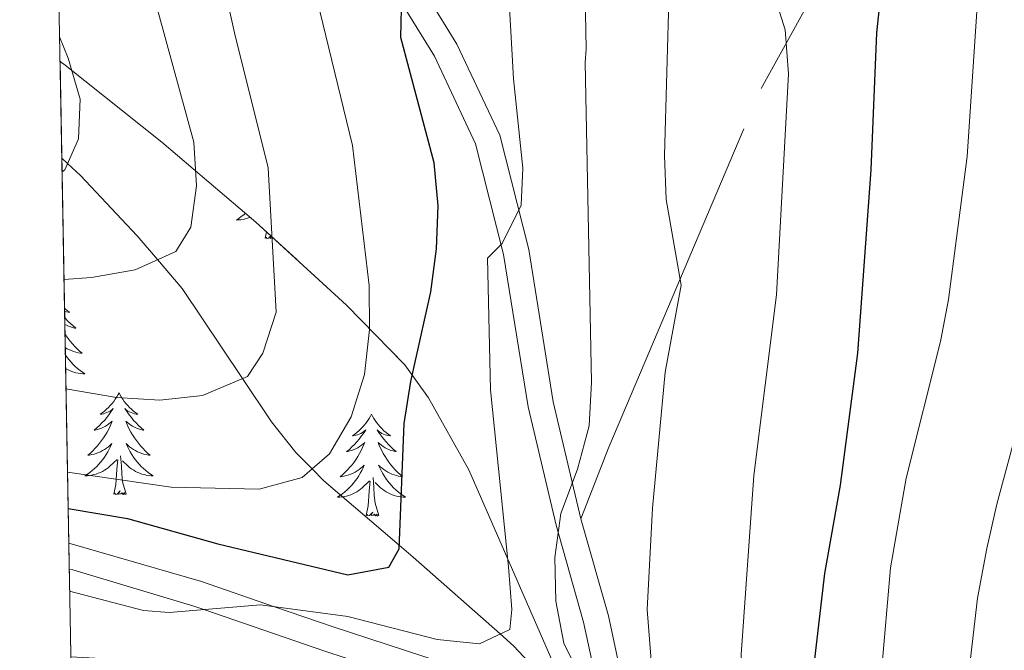
# Model space of a CAD drawing. Extents: x 622622 to 627131, y 789503 to 792555.
# Drawn here: x 623552 to 623667, y 790177 to 790251 of the extents above; entities that cross this region are included whole.
import ezdxf

# ---------------------------------------------------------------- set-up
doc = ezdxf.new("R2010")
doc.units = 0
doc.header["$MEASUREMENT"] = 0
doc.linetypes.add('DGN Style 3', pattern=[56.585466000000004, 40.41819, -16.167276])
for name, color, linetype in [('Nivel 11', 7, 'Continuous'), ('Nivel 21', 7, 'Continuous'), ('Nivel 35', 7, 'Continuous'), ('Nivel 36', 7, 'Continuous'), ('Nivel 4', 7, 'Continuous'), ('Nivel 49', 7, 'Continuous'), ('Nivel 5', 7, 'Continuous'), ('Nivel 57', 7, 'Continuous'), ('Nivel 61', 7, 'Continuous'), ('Nivel 63', 7, 'Continuous')]:
    doc.layers.add(name, color=color, linetype=linetype)
doc.linetypes.add('5zonar', pattern='A,-5,[1,dgnlstyle.shx,S=0.08,R=0,X=0,Y=0],-5', length=10)

msp = doc.modelspace()

# ---------------------------------------------------------------- linework, layer by layer
at = {"layer": 'Nivel 11', "color": 142, "linetype": 'DGN Style 3', "lineweight": 13}
msp.add_polyline3d([(623661.881, 790005.726, 527.181), (623659.571, 790029.5490000001, 511.991), (623653.564, 790062.0349999999, 491.859), (623649.406, 790085.858, 479.921), (623644.324, 790117.9110000001, 463.277), (623635.0830000001, 790141.301, 448.671), (623626.3049999999, 790154.729, 441.745), (623618.912, 790167.723, 435), (623609.7609999999, 790177.4850000001, 433.71), (623608.1510000001, 790178.9029999999, 430), (623597.973, 790187.869, 425.588), (623596.3360000001, 790189.267, 425), (623587.5149999999, 790196.7990000001, 420.72), (623586.149, 790198.189, 420), (623584.2690000001, 790200.101, 418.996), (623581.408, 790203.717, 417.258), (623578.024, 790208.763, 415), (623570.9639999999, 790219.29, 411.278), (623568.0819999999, 790222.6640000001, 410), (623565.703, 790225.449, 408.833), (623559.061, 790232.5050000001, 405.646), (623557.5719999999, 790233.9040000001, 405), (623556.8899999999, 790234.5449999999, 404.75)], dxfattribs=at)
at = {"layer": 'Nivel 21', "color": 19, "linetype": 'DGN Style 3', "lineweight": 0}
for points in [[(623617.5970000001, 790192.368, 435.199), (623620.868, 790200.747, 436.029), (623638.645, 790242.672, 443.334), (623649.976, 790263.1780000001, 448.397), (623656.4140000001, 790275.2720000001, 451.054), (623659.2, 790287.4920000001, 453.129), (623667.166, 790304.077, 455.619), (623677.0660000001, 790315.432, 458.774), (623688.02, 790324.7820000001, 461.513), (623699.274, 790329.4750000001, 464.252), (623706.2050000001, 790327.592, 464.75), (623712.0889999999, 790317.5789999999, 464.916), (623716.521, 790299.4280000001, 468.901), (623718.2660000001, 790292.04, 470.691)], [(623555.493, 790311.335, 409.898), (623557.6769999999, 790307.6910000001, 410.805), (623571.6669999999, 790288.4709999999, 415.101), (623584.024, 790274.2990000001, 418.968), (623594.294, 790262.1699999999, 422.663), (623603.092, 790247.8670000001, 425.412), (623608.095, 790237.212, 426.615), (623611.487, 790223.8570000001, 429.794), (623614.3459999999, 790206.0390000001, 432.458), (623617.5970000001, 790192.368, 435.199)], [(623617.5970000001, 790192.368, 435.199), (623620.81, 790181.0020000001, 435.208), (623623.165, 790170.118, 435.723), (623622.05, 790167.7390000001, 435.552), (623618.7509999999, 790167.783, 435.294), (623611.26, 790168.838, 435.122), (623600.3800000001, 790172.736, 435.036), (623587.649, 790176.8800000001, 434.95), (623573.487, 790181.757, 430), (623572.318, 790182.159, 430.042), (623558.165, 790186.399, 434.778), (623557.7649999999, 790186.456, 434.786)]]:
    msp.add_polyline3d(points, dxfattribs=at)
at = {"layer": 'Nivel 21', "color": 19, "linetype": 'Continuous', "lineweight": 0}
msp.add_polyline3d([(623555.601, 790305.4450000001, 410.935), (623569.3200000001, 790286.598, 415.101), (623581.7490000001, 790272.344, 418.968), (623591.8570000001, 790260.405, 422.663), (623600.449, 790246.44, 425.412), (623605.2579999999, 790236.1969999999, 426.615), (623608.5460000001, 790223.2479999999, 429.794), (623611.4010000001, 790205.4539999999, 432.458), (623614.692, 790191.6130000001, 434.95), (623617.8970000001, 790180.277, 435.208), (623619.9539999999, 790170.7660000001, 435.723), (623618.9820000001, 790170.78, 435.294), (623611.983, 790171.7650000001, 435.122), (623601.351, 790175.575, 435.036), (623588.602, 790179.7250000001, 430.722), (623581.746, 790182.0860000001, 430), (623573.237, 790185.0160000001, 434.52), (623557.709, 790189.494, 434.8)], dxfattribs=at)
at = {"layer": 'Nivel 35', "color": 92, "linetype": '5zonar', "lineweight": 0, "ltscale": 0.5}
msp.add_polyline3d([(623556.685, 790245.8200000001, 417.553), (623557.271, 790245.395, 417.781), (623568.577, 790236.3940000001, 421.981), (623579.5789999999, 790227.044, 426.175), (623590.192, 790217.355, 430.372), (623596.9909999999, 790210.368, 433.249), (623599.7820000001, 790206.523, 434.658), (623604.4680000001, 790198.085, 437.486), (623614.3130000001, 790175.5830000001, 444.616), (623619.007, 790167.3489999999, 447.487), (623621.6640000001, 790163.818, 448.859), (623624.925, 790160.9010000001, 450.736), (623628.6259999999, 790158.8859999999, 453.281), (623636.405, 790155.435, 459.132), (623640.013, 790152.9340000001, 461.815), (623642.142, 790150.6370000001, 463.295), (623645.081, 790146.5190000001, 464.813), (623647.838, 790142.149, 465.608), (623652.6089999999, 790133.0970000001, 466.447), (623654.524, 790128.6410000001, 467.201)], dxfattribs=at)
at = {"layer": 'Nivel 36', "color": 92, "linetype": 'Continuous', "lineweight": 0, "flags": 128}
for points in [[(623578.351, 790228.088), (623578.1570000001, 790227.919), (623577.878, 790227.6969999999), (623577.5889999999, 790227.4880000001), (623577.2990000001, 790227.297), (623577.564, 790227.3060000001), (623577.827, 790227.331), (623578.0889999999, 790227.372), (623578.348, 790227.429), (623578.6030000001, 790227.5009999999), (623578.8530000001, 790227.588), (623578.9099999999, 790227.612)], [(623580.6599999999, 790225.1610000001), (623580.824, 790225.908)], [(623581.331, 790225.4450000001), (623581.0460000001, 790225.1640000001), (623580.858, 790225.1100000001), (623580.817, 790225.2720000001), (623580.6599999999, 790225.1610000001)], [(623581.55, 790225.2450000001), (623581.5050000001, 790225.2050000001), (623581.2350000001, 790225.1510000001), (623581.3659999999, 790225.413)], [(623557.21, 790216.977), (623557.327, 790216.878), (623557.578, 790216.6869999999), (623557.838, 790216.5090000001), (623557.639, 790216.5320000001), (623557.436, 790216.5700000001), (623557.237, 790216.625), (623557.216, 790216.632)], [(623557.229, 790215.913), (623557.331, 790215.7930000001), (623557.611, 790215.4880000001), (623557.9029999999, 790215.1939999999), (623558.206, 790214.9110000001), (623558.5190000001, 790214.6400000001), (623558.395, 790214.663), (623558.149, 790214.7209999999), (623557.9070000001, 790214.794), (623557.6710000001, 790214.882), (623557.44, 790214.9850000001), (623557.244, 790215.0889999999)], [(623557.264, 790213.9979999999), (623557.422, 790213.7509999999), (623557.649, 790213.429), (623557.888, 790213.1170000001), (623558.139, 790212.814), (623558.4029999999, 790212.5220000001), (623558.6780000001, 790212.2409999999), (623558.9650000001, 790211.9709999999), (623559.2620000001, 790211.713), (623559.0660000001, 790211.7380000001), (623558.7990000001, 790211.7849999999), (623558.5360000001, 790211.848), (623558.277, 790211.9269999999), (623558.0220000001, 790212.021), (623557.774, 790212.129), (623557.533, 790212.2520000001), (623557.2990000001, 790212.3900000001), (623557.2930000001, 790212.3940000001)], [(623557.3090000001, 790211.494), (623557.5120000001, 790211.216), (623557.7350000001, 790210.9380000001), (623557.97, 790210.6699999999), (623558.216, 790210.412), (623558.4739999999, 790210.1670000001), (623558.743, 790209.933), (623559.0220000001, 790209.7110000001), (623559.311, 790209.5020000001), (623559.601, 790209.311), (623559.3360000001, 790209.3200000001), (623559.0730000001, 790209.345), (623558.811, 790209.3859999999), (623558.5519999999, 790209.443), (623558.297, 790209.5150000001), (623558.047, 790209.602), (623557.8030000001, 790209.7050000001), (623557.565, 790209.821), (623557.337, 790209.9510000001)], [(623563.581, 790207.1070000001), (623563.47, 790206.888), (623563.315, 790206.6130000001), (623563.1470000001, 790206.3470000001), (623562.9650000001, 790206.0900000001), (623562.771, 790205.842), (623562.564, 790205.604), (623562.345, 790205.378), (623562.115, 790205.162), (623561.875, 790204.959), (623561.6240000001, 790204.7679999999), (623561.3640000001, 790204.5900000001), (623561.5630000001, 790204.6130000001), (623561.7660000001, 790204.6510000001), (623561.9650000001, 790204.706), (623562.1599999999, 790204.7749999999), (623562.3489999999, 790204.8600000001), (623562.53, 790204.959), (623562.7039999999, 790205.071), (623562.909, 790205.2620000001), (623562.868, 790205.1969999999), (623562.638, 790204.852), (623562.395, 790204.5160000001), (623562.139, 790204.19), (623561.871, 790203.8740000001), (623561.591, 790203.5689999999), (623561.2990000001, 790203.2749999999), (623560.996, 790202.9920000001), (623560.683, 790202.7209999999), (623560.807, 790202.744), (623561.0530000001, 790202.8019999999), (623561.2949999999, 790202.875), (623561.531, 790202.963), (623561.7620000001, 790203.0660000001), (623561.9850000001, 790203.1840000001), (623562.2010000001, 790203.315), (623562.408, 790203.46), (623562.605, 790203.6170000001), (623562.7919999999, 790203.787), (623562.7039999999, 790203.565), (623562.548, 790203.2039999999), (623562.3770000001, 790202.8500000001), (623562.192, 790202.503), (623561.9920000001, 790202.163), (623561.78, 790201.8319999999), (623561.5530000001, 790201.51), (623561.314, 790201.1980000001), (623561.0630000001, 790200.895), (623560.7990000001, 790200.6030000001), (623560.524, 790200.3219999999), (623560.237, 790200.0519999999), (623559.94, 790199.794), (623560.1359999999, 790199.8189999999), (623560.4029999999, 790199.8659999999), (623560.666, 790199.929), (623560.925, 790200.0079999999), (623561.1799999999, 790200.102), (623561.4280000001, 790200.21), (623561.669, 790200.3330000001), (623561.9029999999, 790200.4709999999), (623562.128, 790200.621), (623562.344, 790200.7849999999), (623562.55, 790200.9610000001), (623562.7450000001, 790201.149), (623562.604, 790200.8219999999), (623562.449, 790200.5009999999), (623562.28, 790200.1869999999), (623562.0970000001, 790199.882), (623561.8999999999, 790199.585), (623561.69, 790199.297), (623561.467, 790199.0190000001), (623561.2320000001, 790198.7509999999), (623560.986, 790198.493), (623560.7280000001, 790198.2479999999), (623560.459, 790198.014), (623560.1799999999, 790197.7920000001), (623559.8910000001, 790197.5830000001), (623559.601, 790197.392), (623559.8659999999, 790197.4010000001), (623560.129, 790197.426), (623560.3910000001, 790197.467), (623560.6499999999, 790197.524), (623560.905, 790197.5959999999), (623561.155, 790197.683), (623561.399, 790197.7860000001), (623561.6370000001, 790197.902), (623561.8670000001, 790198.033), (623562.0889999999, 790198.1780000001), (623562.3019999999, 790198.3360000001), (623562.5050000001, 790198.506), (623563.3530000001, 790199.3049999999)], [(623563.581, 790207.1070000001), (623563.692, 790206.888), (623563.8470000001, 790206.6130000001), (623564.0149999999, 790206.3470000001), (623564.1969999999, 790206.0900000001), (623564.3910000001, 790205.842), (623564.598, 790205.604), (623564.817, 790205.378), (623565.047, 790205.162), (623565.287, 790204.959), (623565.538, 790204.7679999999), (623565.798, 790204.5900000001), (623565.5989999999, 790204.6130000001), (623565.396, 790204.6510000001), (623565.1969999999, 790204.706), (623565.0020000001, 790204.7749999999), (623564.8130000001, 790204.8600000001), (623564.632, 790204.959), (623564.4580000001, 790205.071), (623564.253, 790205.2620000001), (623564.294, 790205.1969999999), (623564.524, 790204.852), (623564.767, 790204.5160000001), (623565.023, 790204.19), (623565.291, 790203.8740000001), (623565.571, 790203.5689999999), (623565.8630000001, 790203.2749999999), (623566.166, 790202.9920000001), (623566.479, 790202.7209999999), (623566.355, 790202.744), (623566.1089999999, 790202.8019999999), (623565.8670000001, 790202.875), (623565.631, 790202.963), (623565.3999999999, 790203.0660000001), (623565.1769999999, 790203.1840000001), (623564.9610000001, 790203.315), (623564.754, 790203.46), (623564.557, 790203.6170000001), (623564.3700000001, 790203.787), (623564.4580000001, 790203.565), (623564.6140000001, 790203.2039999999), (623564.7849999999, 790202.8500000001), (623564.97, 790202.503), (623565.1699999999, 790202.163), (623565.382, 790201.8319999999), (623565.6089999999, 790201.51), (623565.848, 790201.1980000001), (623566.0989999999, 790200.895), (623566.3630000001, 790200.6030000001), (623566.638, 790200.3219999999), (623566.925, 790200.0519999999), (623567.2220000001, 790199.794), (623567.0260000001, 790199.8189999999), (623566.7590000001, 790199.8659999999), (623566.496, 790199.929), (623566.237, 790200.0079999999), (623565.9820000001, 790200.102), (623565.7339999999, 790200.21), (623565.493, 790200.3330000001), (623565.2590000001, 790200.4709999999), (623565.034, 790200.621), (623564.818, 790200.7849999999), (623564.612, 790200.9610000001), (623564.4169999999, 790201.149), (623564.558, 790200.8219999999), (623564.713, 790200.5009999999), (623564.882, 790200.1869999999), (623565.065, 790199.882), (623565.2620000001, 790199.585), (623565.4720000001, 790199.297), (623565.6950000001, 790199.0190000001), (623565.9299999999, 790198.7509999999), (623566.176, 790198.493), (623566.4340000001, 790198.2479999999), (623566.703, 790198.014), (623566.9820000001, 790197.7920000001), (623567.271, 790197.5830000001), (623567.561, 790197.392), (623567.2960000001, 790197.4010000001), (623567.033, 790197.426), (623566.771, 790197.467), (623566.5120000001, 790197.524), (623566.257, 790197.5959999999), (623566.007, 790197.683), (623565.763, 790197.7860000001), (623565.5249999999, 790197.902), (623565.2949999999, 790198.033), (623565.0730000001, 790198.1780000001), (623564.8600000001, 790198.3360000001), (623564.6570000001, 790198.506), (623563.9990000001, 790199.1259999999)], [(623593.0959999999, 790204.5989999999), (623592.9850000001, 790204.3800000001), (623592.8300000001, 790204.105), (623592.662, 790203.8389999999), (623592.48, 790203.5819999999), (623592.2860000001, 790203.334), (623592.0789999999, 790203.0959999999), (623591.8600000001, 790202.8700000001), (623591.6300000001, 790202.6540000001), (623591.3899999999, 790202.4510000001), (623591.139, 790202.26), (623590.879, 790202.0819999999), (623591.078, 790202.105), (623591.281, 790202.1429999999), (623591.48, 790202.1980000001), (623591.675, 790202.267), (623591.8640000001, 790202.352), (623592.0449999999, 790202.4510000001), (623592.219, 790202.5630000001), (623592.4240000001, 790202.754), (623592.3829999999, 790202.689), (623592.1529999999, 790202.344), (623591.9099999999, 790202.0079999999), (623591.6540000001, 790201.682), (623591.3859999999, 790201.3659999999), (623591.1059999999, 790201.061), (623590.814, 790200.767), (623590.5109999999, 790200.4839999999), (623590.1980000001, 790200.213), (623590.3219999999, 790200.236), (623590.568, 790200.294), (623590.81, 790200.3670000001), (623591.0460000001, 790200.4550000001), (623591.277, 790200.558), (623591.5, 790200.676), (623591.716, 790200.807), (623591.923, 790200.952), (623592.1200000001, 790201.1089999999), (623592.307, 790201.2790000001), (623592.219, 790201.057), (623592.0630000001, 790200.696), (623591.892, 790200.342), (623591.7069999999, 790199.9950000001), (623591.507, 790199.655), (623591.2949999999, 790199.324), (623591.068, 790199.0020000001), (623590.8289999999, 790198.69), (623590.578, 790198.3870000001), (623590.314, 790198.095), (623590.0390000001, 790197.814), (623589.7520000001, 790197.544), (623589.4550000001, 790197.2860000001), (623589.6510000001, 790197.311), (623589.9180000001, 790197.358), (623590.1810000001, 790197.4210000001), (623590.44, 790197.5), (623590.6950000001, 790197.594), (623590.943, 790197.702), (623591.1840000001, 790197.825), (623591.4180000001, 790197.963), (623591.6429999999, 790198.1130000001), (623591.8589999999, 790198.277), (623592.065, 790198.453), (623592.26, 790198.6410000001), (623592.119, 790198.314), (623591.9639999999, 790197.993), (623591.7949999999, 790197.679), (623591.612, 790197.3740000001), (623591.415, 790197.077), (623591.2050000001, 790196.7890000001), (623590.9820000001, 790196.5109999999), (623590.747, 790196.243), (623590.5009999999, 790195.9850000001), (623590.243, 790195.74), (623589.9739999999, 790195.506), (623589.6950000001, 790195.284), (623589.406, 790195.075), (623589.1159999999, 790194.8840000001), (623589.381, 790194.8929999999), (623589.6440000001, 790194.9180000001), (623589.906, 790194.959), (623590.165, 790195.0160000001), (623590.4199999999, 790195.088), (623590.6699999999, 790195.175), (623590.9140000001, 790195.2779999999), (623591.152, 790195.3940000001), (623591.382, 790195.5249999999), (623591.604, 790195.6699999999), (623591.817, 790195.828), (623592.02, 790195.9979999999), (623592.868, 790196.797)], [(623593.0959999999, 790204.5989999999), (623593.2069999999, 790204.3800000001), (623593.362, 790204.105), (623593.53, 790203.8389999999), (623593.712, 790203.5819999999), (623593.906, 790203.334), (623594.1130000001, 790203.0959999999), (623594.3319999999, 790202.8700000001), (623594.5619999999, 790202.6540000001), (623594.8019999999, 790202.4510000001), (623595.0530000001, 790202.26), (623595.3130000001, 790202.0819999999), (623595.1140000001, 790202.105), (623594.9110000001, 790202.1429999999), (623594.712, 790202.1980000001), (623594.517, 790202.267), (623594.328, 790202.352), (623594.1470000001, 790202.4510000001), (623593.973, 790202.5630000001), (623593.7679999999, 790202.754), (623593.8090000001, 790202.689), (623594.0390000001, 790202.344), (623594.2820000001, 790202.0079999999), (623594.538, 790201.682), (623594.8060000001, 790201.3659999999), (623595.0860000001, 790201.061), (623595.378, 790200.767), (623595.6810000001, 790200.4839999999), (623595.994, 790200.213), (623595.8700000001, 790200.236), (623595.6240000001, 790200.294), (623595.382, 790200.3670000001), (623595.146, 790200.4550000001), (623594.915, 790200.558), (623594.692, 790200.676), (623594.476, 790200.807), (623594.2690000001, 790200.952), (623594.0719999999, 790201.1089999999), (623593.885, 790201.2790000001), (623593.973, 790201.057), (623594.129, 790200.696), (623594.3, 790200.342), (623594.4850000001, 790199.9950000001), (623594.685, 790199.655), (623594.8970000001, 790199.324), (623595.1240000001, 790199.0020000001), (623595.3630000001, 790198.69), (623595.6140000001, 790198.3870000001), (623595.878, 790198.095), (623596.1529999999, 790197.814), (623596.44, 790197.544), (623596.737, 790197.2860000001), (623596.541, 790197.311), (623596.274, 790197.358), (623596.0109999999, 790197.4210000001), (623595.7520000001, 790197.5), (623595.497, 790197.594), (623595.2490000001, 790197.702), (623595.0079999999, 790197.825), (623594.774, 790197.963), (623594.5490000001, 790198.1130000001), (623594.3330000001, 790198.277), (623594.1270000001, 790198.453), (623593.932, 790198.6410000001), (623594.0730000001, 790198.314), (623594.2280000001, 790197.993), (623594.3970000001, 790197.679), (623594.5800000001, 790197.3740000001), (623594.777, 790197.077), (623594.987, 790196.7890000001), (623595.21, 790196.5109999999), (623595.4450000001, 790196.243), (623595.6910000001, 790195.9850000001), (623595.949, 790195.74), (623596.2180000001, 790195.506), (623596.497, 790195.284), (623596.7860000001, 790195.075), (623597.0760000001, 790194.8840000001), (623596.811, 790194.8929999999), (623596.548, 790194.9180000001), (623596.2860000001, 790194.959), (623596.027, 790195.0160000001), (623595.7720000001, 790195.088), (623595.5220000001, 790195.175), (623595.2779999999, 790195.2779999999), (623595.04, 790195.3940000001), (623594.81, 790195.5249999999), (623594.588, 790195.6699999999), (623594.375, 790195.828), (623594.172, 790195.9979999999), (623593.514, 790196.618)], [(623564.432, 790195.256), (623564.003, 790196.696), (623563.912, 790197.6000000001), (623563.8659999999, 790198.5490000001), (623563.764, 790199.713)], [(623562.962, 790195.256), (623563.2069999999, 790196.3740000001), (623563.3200000001, 790198.1159999999), (623563.368, 790198.5490000001), (623563.4310000001, 790199.2720000001)], [(623593.9469999999, 790192.7479999999), (623593.5179999999, 790194.1880000001), (623593.4269999999, 790195.092), (623593.381, 790196.041), (623593.2790000001, 790197.2050000001)], [(623592.477, 790192.7479999999), (623592.7220000001, 790193.8659999999), (623592.835, 790195.608), (623592.8829999999, 790196.041), (623592.946, 790196.764)], [(623564.432, 790195.256), (623564.2579999999, 790195.1880000001), (623564.2390000001, 790195.4269999999), (623564.0490000001, 790195.2050000001), (623563.9280000001, 790195.408), (623563.807, 790195.3), (623563.537, 790195.246), (623563.733, 790195.639), (623563.348, 790195.2590000001), (623563.1599999999, 790195.2050000001), (623563.119, 790195.3670000001), (623562.962, 790195.256)], [(623593.9469999999, 790192.7479999999), (623593.773, 790192.6799999999), (623593.754, 790192.919), (623593.564, 790192.6969999999), (623593.443, 790192.8999999999), (623593.3219999999, 790192.7920000001), (623593.0519999999, 790192.7380000001), (623593.2479999999, 790193.131), (623592.8630000001, 790192.7509999999), (623592.675, 790192.6969999999), (623592.6340000001, 790192.8589999999), (623592.477, 790192.7479999999)]]:
    msp.add_lwpolyline(points, dxfattribs=at)
at = {"layer": 'Nivel 4', "color": 25, "linetype": 'Continuous', "lineweight": 30, "flags": 128}
for points, elevation in [([(623557.635, 790193.567), (623564.571, 790192.405), (623575.1410000001, 790189.423), (623590.352, 790185.8300000001), (623595.145, 790186.72), (623596.318, 790188.841), (623596.9210000001, 790203.493), (623597.692, 790208.433), (623600.0279999999, 790218.8929999999), (623600.6939999999, 790223.9210000001), (623600.892, 790228.9380000001), (623600.44, 790233.973), (623596.537, 790248.6200000001), (623596.6599999999, 790253.7420000001), (623598.0830000001, 790258.754), (623598.067, 790263.756), (623596.3829999999, 790274.682), (623594.1869999999, 790284.693), (623593.398, 790290.0719999999), (623593.182, 790295.068), (623593.6880000001, 790305.639), (623593.192, 790316.7450000001), (623592.7139999999, 790321.7220000001), (623590.858, 790333.487)], 425), ([(623558.311, 790156.4439999999), (623570.3230000001, 790156.023), (623581.0889999999, 790155.1410000001), (623596.7620000001, 790152.9720000001), (623612.4880000001, 790149.5179999999), (623617.2579999999, 790148.023), (623621.773, 790145.6359999999), (623630.611, 790139.9539999999), (623634.808, 790138.788), (623639.865, 790140.503), (623643.132, 790144.288), (623644.6070000001, 790149.004), (623645.199, 790153.969), (623644.7069999999, 790165.112), (623644.865, 790175.291), (623646.102, 790185.949), (623647.933, 790196.304), (623649.963, 790211.713), (623651.52, 790233.163), (623652.202, 790249.1699999999), (623653.898, 790265.2949999999)], 450)]:
    msp.add_lwpolyline(points, dxfattribs=dict(at, elevation=elevation))
at = {"layer": 'Nivel 49', "color": 19, "linetype": 'Continuous', "lineweight": 0, "extrusion": (-0.008472186311920392, 0.4657639627838293, 0.8848684382613043), "elevation": 363154.6157561946, "flags": 128}
msp.add_lwpolyline([(-637825.6439704522, -688737.3342616968), (-637825.6439704522, -688918.5312755189)], dxfattribs=at)
at = {"layer": 'Nivel 5', "color": 25, "linetype": 'Continuous', "lineweight": 0, "flags": 128}
for points, elevation in [([(623557.9510000001, 790176.227), (623565.058, 790175.841), (623580.3060000001, 790173.75), (623590.7949999999, 790173.175), (623600.6270000001, 790170.7779999999), (623611.094, 790167.379), (623615.9839999999, 790166.3360000001), (623621.085, 790166.783), (623615.5889999999, 790177.8030000001), (623614.6429999999, 790182.713), (623614.5279999999, 790187.825), (623615.2209999999, 790192.966), (623617.2010000001, 790198.1769999999), (623618.5519999999, 790203.223), (623618.8189999999, 790208.3489999999), (623618.091, 790245.716), (623618.2039999999, 790247.2590000001), (623616.81, 790323.0989999999), (623614.679, 790349.7450000001)], 435), ([(623557.381, 790207.567), (623563.274, 790206.531), (623568.365, 790206.227), (623573.3300000001, 790206.7760000001), (623578.605, 790209.0090000001), (623580.412, 790211.723), (623581.942, 790216.503), (623581.0249999999, 790233.3900000001), (623577.0860000001, 790249.193), (623572.408, 790270.2479999999), (623566.3759999999, 790285.551), (623565.5160000001, 790290.7990000001), (623568.658, 790298.743), (623568.81, 790303.743), (623568.1329999999, 790309.077), (623567.182, 790330.277), (623565.7919999999, 790346.246)], 415), ([(623558.217, 790161.5719999999), (623558.4950000001, 790161.568), (623569.7790000001, 790160.865), (623601.6429999999, 790156.804), (623616.283, 790153.132), (623626.267, 790149.675), (623630.7990000001, 790147.23), (623633.3910000001, 790147.412), (623637.2779999999, 790155.1540000001), (623637.3570000001, 790160.1529999999), (623636.3770000001, 790171.2420000001), (623636.311, 790176.5079999999), (623637.7919999999, 790197.433), (623640.443, 790218.558), (623641.858, 790244.3870000001), (623641.453, 790249.5290000001), (623639.977, 790254.3060000001), (623639.419, 790259.388), (623639.551, 790280.6089999999), (623638.6950000001, 790312.935), (623638.3230000001, 790345.581)], 445), ([(623558.102, 790167.939), (623562.8160000001, 790167.6799999999), (623578.9580000001, 790166.1640000001), (623594.5109999999, 790163.55), (623609.7339999999, 790159.5150000001), (623614.416, 790157.7620000001), (623619.504, 790156.662), (623624.4950000001, 790156.031), (623626.723, 790157.7450000001), (623627.017, 790160.385), (623625.317, 790181.7450000001), (623625.96, 790193.5900000001), (623627.4569999999, 790209.51), (623629.291, 790219.69), (623627.5719999999, 790229.71), (623627.3500000001, 790234.837), (623628.469, 790273.8700000001), (623628.432, 790317.4809999999), (623628.0730000001, 790328.493), (623626.3060000001, 790344.389)], 440), ([(623641.575, 790130.9709999999), (623645.2590000001, 790134.3489999999), (623648.2039999999, 790138.727), (623650.4550000001, 790143.5190000001), (623651.5519999999, 790148.399), (623652.1429999999, 790154.48), (623652.4720000001, 790159.5800000001), (623652.3770000001, 790170.4180000001), (623653.781, 790186.6410000001), (623655.6170000001, 790197.129), (623659.6300000001, 790213.0989999999), (623660.5700000001, 790218.0090000001), (623662.75, 790234.7110000001), (623664.467, 790260.5009999999), (623664.8, 790295.175), (623664.236, 790305.568), (623662.2849999999, 790326.1869999999), (623661.523, 790341.81)], 455), ([(623557.811, 790183.916), (623566.4510000001, 790181.635), (623569.46, 790181.423), (623580.1089999999, 790182.3049999999), (623590.3319999999, 790180.9369999999), (623600.7609999999, 790178.2479999999), (623605.7409999999, 790177.7590000001), (623609.2749999999, 790179.4369999999), (623609.5050000001, 790181.75), (623609.122, 790186.7350000001), (623607.017, 790207.435), (623606.6610000001, 790222.8360000001), (623608.3870000001, 790224.551), (623610.6070000001, 790229.0320000001), (623610.7949999999, 790233.3729999999), (623609.693, 790243.8119999999), (623608.794, 790259.771), (623607.885, 790290.0449999999), (623606.6240000001, 790305.6950000001), (623604.8160000001, 790321.585), (623603.041, 790331.5549999999)], 430), ([(623557.558, 790197.7990000001), (623569.6969999999, 790196.0760000001), (623579.9780000001, 790195.8319999999), (623584.9909999999, 790197.1840000001), (623588.2010000001, 790199.969), (623590.717, 790204.288), (623592.271, 790209.2450000001), (623592.872, 790214.4890000001), (623592.828, 790219.6529999999), (623590.895, 790236.017), (623583.291, 790267.298), (623582.9110000001, 790272.3360000001), (623583.94, 790277.2650000001), (623580.2690000001, 790297.8360000001), (623579.6000000001, 790303.5160000001), (623578.592, 790330.619)], 420), ([(623557.148, 790220.355), (623560.3829999999, 790220.567), (623565.479, 790221.4890000001), (623570.22, 790223.628), (623571.987, 790226.449), (623572.622, 790231.2960000001), (623572.3489999999, 790236.408), (623568.182, 790251.4809999999), (623564.5249999999, 790260.9739999999), (623560.1070000001, 790270.6769999999), (623556.547, 790281.037), (623556.0050000001, 790283.227)], 410), ([(623556.919, 790232.933), (623557.2450000001, 790233.1670000001), (623558.8489999999, 790236.7760000001), (623559.0549999999, 790241.432), (623557.648, 790246.23), (623556.632, 790248.73)], 405), ([(623651.7749999999, 790128.737), (623655.9199999999, 790135.693), (623657.936, 790140.425), (623660.091, 790150.73), (623661.5220000001, 790158.946), (623662.2690000001, 790169.3019999999), (623663.004, 790175.0190000001), (623663.967, 790183.094), (623665.047, 790188.898), (623666.23, 790194.0800000001), (623668.8400000001, 790203.7309999999)], 460)]:
    msp.add_lwpolyline(points, dxfattribs=dict(at, elevation=elevation))
at = {"layer": 'Nivel 57', "color": 92, "linetype": 'DGN Style 3', "lineweight": 0, "flags": 128}
msp.add_lwpolyline([(623559.601, 790085.5109999999), (623571.9310000001, 790085.024), (623590.5959999999, 790083.2509999999), (623595.531, 790082.433), (623600.3859999999, 790081.0860000001), (623603.9040000001, 790079.7150000001), (623617.5009999999, 790073.4610000001), (623623.2, 790071.1869999999), (623636.6470000001, 790064.422), (623641.1399999999, 790062.777), (623645.297, 790062.895), (623649.726, 790065.273), (623653.7380000001, 790069.212), (623657.0249999999, 790073.906), (623659.2760000001, 790078.5460000001), (623660.439, 790082.788), (623660.933, 790087.354), (623660.882, 790091.963), (623659.409, 790105.1410000001), (623658.7550000001, 790111.1799999999), (623657.53, 790118.8659999999), (623656.0590000001, 790124.381), (623654.524, 790128.6410000001), (623652.6089999999, 790133.0970000001), (623647.838, 790142.149), (623645.081, 790146.5190000001), (623642.142, 790150.6370000001), (623640.013, 790152.9340000001), (623636.405, 790155.435), (623628.6259999999, 790158.8859999999), (623624.925, 790160.9010000001), (623621.6640000001, 790163.818), (623619.007, 790167.3489999999), (623614.3130000001, 790175.5830000001), (623604.4680000001, 790198.085), (623599.7820000001, 790206.523), (623596.9909999999, 790210.368), (623590.192, 790217.355), (623579.5789999999, 790227.044), (623568.577, 790236.3940000001), (623557.271, 790245.395), (623556.685, 790245.8200000001)], close=True, dxfattribs=at)
at = {"layer": 'Nivel 61', "color": 19, "linetype": 'Continuous', "lineweight": 0}
msp.add_3dface([(623520.6499999999, 792227.0700000001), (626902.02, 792289.4099999999), (626945.26, 789975.8), (623562.73, 789913.46)], dxfattribs=at)
at = {"layer": 'Nivel 63', "color": 7, "linetype": 'Continuous', "lineweight": 0}
msp.add_3dface([(622676.6030000001, 789503.317, -0.25), (627130.842, 789585.409, -0.25), (627076.1140000001, 792554.916, -0.25), (622621.875, 792472.824, -0.25)], dxfattribs=at)

doc.saveas('drawing.dxf')
